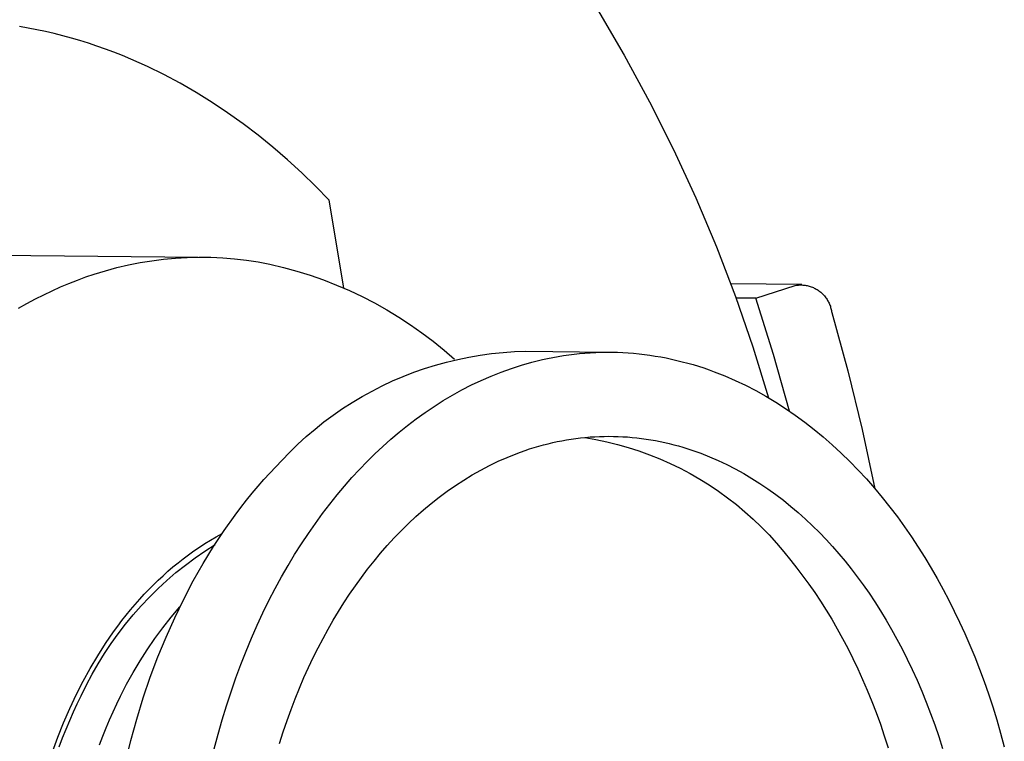
# Model space of a CAD drawing. Units: millimetres. Extents: x -731 to 322, y -729 to 745.
# Drawn here: x -659 to -639, y -176 to -161 of the extents above; entities that cross this region are included whole.
import ezdxf

# ---------------------------------------------------------------- set-up
doc = ezdxf.new("R2010")
doc.units = ezdxf.units.MM
doc.header["$MEASUREMENT"] = 0
doc.layers.add('Default', color=7, linetype='Continuous', true_color=0x000000)

msp = doc.modelspace()

# ---------------------------------------------------------------- linework, layer by layer
at = {"layer": 'Default', "color": 7, "true_color": 0xffffff}
for p, q in [((-647.679, -160.969), (-647.132, -161.9)), ((-659.232, -161.348), (-659.408, -161.317)), ((-659.056, -161.382), (-659.232, -161.348)), ((-658.881, -161.419), (-659.056, -161.382)), ((-658.706, -161.46), (-658.881, -161.419)), ((-658.531, -161.504), (-658.706, -161.46)), ((-658.357, -161.551), (-658.531, -161.504)), ((-658.183, -161.602), (-658.357, -161.551)), ((-658.009, -161.656), (-658.183, -161.602)), ((-657.837, -161.714), (-658.009, -161.656)), ((-657.664, -161.775), (-657.837, -161.714)), ((-657.493, -161.839), (-657.664, -161.775)), ((-657.322, -161.906), (-657.493, -161.839)), ((-657.152, -161.977), (-657.322, -161.906)), ((-647.132, -161.9), (-646.617, -162.848)), ((-656.982, -162.051), (-657.152, -161.977)), ((-656.814, -162.128), (-656.982, -162.051)), ((-656.48, -162.292), (-656.814, -162.128)), ((-656.149, -162.468), (-656.48, -162.292)), ((-655.823, -162.656), (-656.149, -162.468)), ((-655.501, -162.856), (-655.823, -162.656)), ((-655.184, -163.067), (-655.501, -162.856)), ((-646.617, -162.848), (-646.132, -163.814)), ((-654.872, -163.29), (-655.184, -163.067)), ((-654.565, -163.524), (-654.872, -163.29)), ((-654.265, -163.768), (-654.565, -163.524)), ((-653.97, -164.022), (-654.265, -163.768)), ((-646.132, -163.814), (-645.68, -164.794)), ((-653.681, -164.285), (-653.97, -164.022)), ((-653.399, -164.558), (-653.681, -164.285)), ((-653.123, -164.84), (-653.399, -164.558)), ((-652.827, -166.62), (-653.123, -164.84)), ((-645.68, -164.794), (-645.26, -165.789)), ((-645.26, -165.789), (-644.874, -166.798)), ((-661.287, -165.943), (-655.781, -165.996)), ((-657.197, -166.153), (-656.961, -166.107)), ((-656.961, -166.107), (-656.723, -166.068)), ((-656.723, -166.068), (-656.485, -166.038)), ((-656.485, -166.038), (-656.245, -166.016)), ((-656.245, -166.016), (-656.005, -166.002)), ((-656.005, -166.002), (-655.764, -165.997)), ((-655.764, -165.997), (-655.524, -166)), ((-655.524, -166), (-655.283, -166.011)), ((-655.283, -166.011), (-655.043, -166.031)), ((-655.043, -166.031), (-654.804, -166.058)), ((-654.804, -166.058), (-654.567, -166.094)), ((-654.567, -166.094), (-654.33, -166.139)), ((-657.893, -166.342), (-657.663, -166.271)), ((-657.663, -166.271), (-657.431, -166.208)), ((-657.431, -166.208), (-657.197, -166.153)), ((-654.33, -166.139), (-654.053, -166.204)), ((-654.053, -166.204), (-653.779, -166.28)), ((-653.779, -166.28), (-653.507, -166.364)), ((-658.406, -166.528), (-658.235, -166.461)), ((-658.235, -166.461), (-658.064, -166.399)), ((-658.064, -166.399), (-657.893, -166.342)), ((-653.507, -166.364), (-653.239, -166.458)), ((-653.239, -166.458), (-652.974, -166.562)), ((-658.918, -166.758), (-658.747, -166.677)), ((-658.747, -166.677), (-658.577, -166.6)), ((-658.577, -166.6), (-658.406, -166.528)), ((-652.974, -166.562), (-652.712, -166.674)), ((-652.712, -166.674), (-652.455, -166.795)), ((-644.977, -166.533), (-643.527, -166.547)), ((-644.459, -166.83), (-643.66, -166.57)), ((-643.66, -166.57), (-643.638, -166.566)), ((-643.638, -166.566), (-643.616, -166.564)), ((-643.616, -166.564), (-643.594, -166.562)), ((-643.594, -166.562), (-643.572, -166.56)), ((-643.572, -166.56), (-643.55, -166.56)), ((-643.55, -166.56), (-643.528, -166.56)), ((-643.528, -166.56), (-643.506, -166.562)), ((-643.506, -166.562), (-643.485, -166.563)), ((-643.485, -166.563), (-643.463, -166.566)), ((-643.463, -166.566), (-643.441, -166.57)), ((-643.441, -166.57), (-643.419, -166.574)), ((-643.419, -166.574), (-643.398, -166.579)), ((-643.398, -166.579), (-643.377, -166.584)), ((-643.377, -166.584), (-643.356, -166.591)), ((-643.356, -166.591), (-643.335, -166.598)), ((-643.335, -166.598), (-643.314, -166.606)), ((-643.314, -166.606), (-643.294, -166.614)), ((-643.294, -166.614), (-643.274, -166.623)), ((-643.274, -166.623), (-643.254, -166.633)), ((-643.254, -166.633), (-643.235, -166.644)), ((-643.235, -166.644), (-643.216, -166.655)), ((-643.216, -166.655), (-643.198, -166.667)), ((-643.198, -166.667), (-643.18, -166.68)), ((-643.18, -166.68), (-643.162, -166.693)), ((-643.162, -166.693), (-643.145, -166.707)), ((-643.145, -166.707), (-643.128, -166.721)), ((-659.258, -166.935), (-659.088, -166.844)), ((-659.088, -166.844), (-658.918, -166.758)), ((-652.455, -166.795), (-652.202, -166.925)), ((-644.874, -166.798), (-644.521, -167.818)), ((-644.459, -166.83), (-644.869, -166.826)), ((-644.1, -167.97), (-644.459, -166.83)), ((-643.128, -166.721), (-643.112, -166.736)), ((-643.112, -166.736), (-643.097, -166.751)), ((-643.097, -166.751), (-643.081, -166.767)), ((-643.081, -166.767), (-643.067, -166.784)), ((-643.067, -166.784), (-643.053, -166.801)), ((-643.053, -166.801), (-643.04, -166.819)), ((-643.04, -166.819), (-643.027, -166.836)), ((-643.027, -166.836), (-643.015, -166.855)), ((-643.015, -166.855), (-643.004, -166.874)), ((-643.004, -166.874), (-642.993, -166.893)), ((-642.993, -166.893), (-642.983, -166.912)), ((-659.428, -167.031), (-659.258, -166.935)), ((-652.202, -166.925), (-651.953, -167.064)), ((-651.953, -167.064), (-651.71, -167.211)), ((-642.983, -166.912), (-642.973, -166.932)), ((-642.973, -166.932), (-642.965, -166.952)), ((-642.965, -166.952), (-642.957, -166.973)), ((-642.957, -166.973), (-642.949, -166.994)), ((-642.949, -166.994), (-642.943, -167.015)), ((-642.943, -167.015), (-642.937, -167.036)), ((-642.937, -167.036), (-642.932, -167.057)), ((-642.932, -167.057), (-642.927, -167.079)), ((-642.927, -167.079), (-642.924, -167.101)), ((-642.924, -167.101), (-642.921, -167.122)), ((-651.71, -167.211), (-651.472, -167.367)), ((-642.921, -167.122), (-642.595, -168.305)), ((-651.472, -167.367), (-651.239, -167.53)), ((-651.239, -167.53), (-651.012, -167.702)), ((-651.012, -167.702), (-650.791, -167.881)), ((-650.791, -167.881), (-650.577, -168.068)), ((-649.362, -167.914), (-649.13, -167.906)), ((-649.13, -167.906), (-647.493, -167.924)), ((-644.521, -167.818), (-644.202, -168.85)), ((-650.739, -168.124), (-650.513, -168.07)), ((-650.513, -168.07), (-650.285, -168.023)), ((-650.285, -168.023), (-650.056, -167.985)), ((-650.056, -167.985), (-649.825, -167.953)), ((-649.825, -167.953), (-649.594, -167.93)), ((-649.594, -167.93), (-649.362, -167.914)), ((-649.007, -168.127), (-648.901, -168.1)), ((-648.901, -168.1), (-648.795, -168.075)), ((-648.795, -168.075), (-648.688, -168.052)), ((-648.688, -168.052), (-648.581, -168.031)), ((-648.581, -168.031), (-648.474, -168.011)), ((-648.474, -168.011), (-648.366, -167.994)), ((-648.366, -167.994), (-648.258, -167.978)), ((-648.258, -167.978), (-648.149, -167.964)), ((-648.149, -167.964), (-648.04, -167.953)), ((-648.04, -167.953), (-647.931, -167.943)), ((-647.931, -167.943), (-647.822, -167.935)), ((-647.822, -167.935), (-647.713, -167.93)), ((-647.713, -167.93), (-647.603, -167.926)), ((-647.603, -167.926), (-647.493, -167.925)), ((-647.493, -167.925), (-647.383, -167.925)), ((-647.383, -167.925), (-647.273, -167.927)), ((-647.273, -167.927), (-647.163, -167.932)), ((-647.163, -167.932), (-647.052, -167.938)), ((-647.052, -167.938), (-646.942, -167.947)), ((-646.942, -167.947), (-646.832, -167.958)), ((-646.832, -167.958), (-646.722, -167.97)), ((-646.722, -167.97), (-646.612, -167.985)), ((-646.612, -167.985), (-646.502, -168.002)), ((-646.502, -168.002), (-646.392, -168.021)), ((-646.392, -168.021), (-646.282, -168.042)), ((-646.282, -168.042), (-646.172, -168.065)), ((-646.172, -168.065), (-646.063, -168.09)), ((-646.063, -168.09), (-645.954, -168.117)), ((-643.778, -169.12), (-644.1, -167.97)), ((-651.404, -168.332), (-651.185, -168.255)), ((-651.185, -168.255), (-650.963, -168.186)), ((-650.963, -168.186), (-650.739, -168.124)), ((-649.631, -168.328), (-649.425, -168.254)), ((-649.425, -168.254), (-649.217, -168.187)), ((-649.217, -168.187), (-649.007, -168.127)), ((-645.954, -168.117), (-645.845, -168.146)), ((-645.845, -168.146), (-645.736, -168.177)), ((-645.736, -168.177), (-645.628, -168.21)), ((-645.628, -168.21), (-645.52, -168.245)), ((-645.52, -168.245), (-645.412, -168.282)), ((-645.412, -168.282), (-645.305, -168.321)), ((-642.595, -168.305), (-642.303, -169.496)), ((-651.835, -168.508), (-651.621, -168.416)), ((-651.621, -168.416), (-651.404, -168.332)), ((-650.233, -168.59), (-650.035, -168.496)), ((-650.035, -168.496), (-649.834, -168.408)), ((-649.834, -168.408), (-649.631, -168.328)), ((-645.305, -168.321), (-645.091, -168.405)), ((-645.091, -168.405), (-644.88, -168.497)), ((-644.88, -168.497), (-644.67, -168.596)), ((-652.252, -168.712), (-652.045, -168.606)), ((-652.045, -168.606), (-651.835, -168.508)), ((-650.62, -168.796), (-650.428, -168.69)), ((-650.428, -168.69), (-650.233, -168.59)), ((-644.67, -168.596), (-644.463, -168.703)), ((-644.463, -168.703), (-644.259, -168.817)), ((-652.655, -168.943), (-652.456, -168.824)), ((-652.456, -168.824), (-652.252, -168.712)), ((-650.809, -168.908), (-650.62, -168.796)), ((-644.259, -168.817), (-644.057, -168.938)), ((-653.042, -169.201), (-652.851, -169.069)), ((-652.851, -169.069), (-652.655, -168.943)), ((-651.177, -169.149), (-650.994, -169.026)), ((-650.994, -169.026), (-650.809, -168.908)), ((-644.057, -168.938), (-643.858, -169.066)), ((-643.858, -169.066), (-643.661, -169.201)), ((-653.229, -169.34), (-653.042, -169.201)), ((-651.531, -169.411), (-651.356, -169.278)), ((-651.356, -169.278), (-651.177, -169.149)), ((-643.661, -169.201), (-643.468, -169.343)), ((-653.587, -169.636), (-653.41, -169.485)), ((-653.41, -169.485), (-653.229, -169.34)), ((-651.703, -169.549), (-651.531, -169.411)), ((-643.468, -169.343), (-643.278, -169.49)), ((-643.278, -169.49), (-643.092, -169.644)), ((-642.303, -169.496), (-642.043, -170.695)), ((-653.759, -169.793), (-653.587, -169.636)), ((-652.035, -169.838), (-651.871, -169.692)), ((-651.871, -169.692), (-651.703, -169.549)), ((-648.397, -169.721), (-648.303, -169.704)), ((-648.303, -169.704), (-648.208, -169.688)), ((-648.208, -169.688), (-648.113, -169.675)), ((-648.113, -169.675), (-648.018, -169.663)), ((-648.018, -169.663), (-647.923, -169.654)), ((-647.934, -169.655), (-647.711, -169.694)), ((-647.923, -169.654), (-647.827, -169.645)), ((-647.827, -169.645), (-647.732, -169.639)), ((-647.732, -169.639), (-647.637, -169.635)), ((-647.711, -169.694), (-647.489, -169.74)), ((-647.637, -169.635), (-647.541, -169.632)), ((-647.541, -169.632), (-647.446, -169.631)), ((-647.446, -169.631), (-647.351, -169.632)), ((-647.351, -169.632), (-647.255, -169.634)), ((-647.255, -169.634), (-647.16, -169.639)), ((-647.16, -169.639), (-647.065, -169.645)), ((-647.065, -169.645), (-646.97, -169.653)), ((-646.97, -169.653), (-646.876, -169.662)), ((-646.876, -169.662), (-646.781, -169.673)), ((-646.781, -169.673), (-646.687, -169.687)), ((-646.687, -169.687), (-646.593, -169.701)), ((-646.593, -169.701), (-646.499, -169.718)), ((-643.092, -169.644), (-642.909, -169.804)), ((-653.925, -169.955), (-653.759, -169.793)), ((-652.196, -169.989), (-652.035, -169.838)), ((-649.146, -169.919), (-649.054, -169.888)), ((-649.054, -169.888), (-648.961, -169.859)), ((-648.961, -169.859), (-648.868, -169.832)), ((-648.868, -169.832), (-648.774, -169.806)), ((-648.774, -169.806), (-648.68, -169.782)), ((-648.68, -169.782), (-648.586, -169.76)), ((-648.586, -169.76), (-648.492, -169.739)), ((-648.492, -169.739), (-648.397, -169.721)), ((-647.489, -169.74), (-647.269, -169.795)), ((-647.269, -169.795), (-647.05, -169.857)), ((-647.05, -169.857), (-646.834, -169.926)), ((-646.499, -169.718), (-646.405, -169.736)), ((-646.405, -169.736), (-646.312, -169.756)), ((-646.312, -169.756), (-646.219, -169.777)), ((-646.219, -169.777), (-646.127, -169.801)), ((-646.127, -169.801), (-646.034, -169.826)), ((-646.034, -169.826), (-645.943, -169.852)), ((-645.943, -169.852), (-645.76, -169.91)), ((-642.909, -169.804), (-642.73, -169.97)), ((-654.086, -170.123), (-653.925, -169.955)), ((-652.353, -170.144), (-652.196, -169.989)), ((-649.692, -170.138), (-649.512, -170.059)), ((-649.512, -170.059), (-649.33, -169.985)), ((-649.33, -169.985), (-649.238, -169.951)), ((-649.238, -169.951), (-649.146, -169.919)), ((-646.834, -169.926), (-646.621, -170.004)), ((-646.621, -170.004), (-646.41, -170.088)), ((-646.41, -170.088), (-646.203, -170.18)), ((-645.76, -169.91), (-645.58, -169.974)), ((-645.58, -169.974), (-645.401, -170.045)), ((-645.401, -170.045), (-645.224, -170.121)), ((-642.73, -169.97), (-642.555, -170.14)), ((-654.329, -170.377), (-654.208, -170.248)), ((-654.208, -170.248), (-654.086, -170.123)), ((-652.661, -170.469), (-652.507, -170.303)), ((-652.507, -170.303), (-652.353, -170.144)), ((-650.047, -170.317), (-649.871, -170.224)), ((-649.871, -170.224), (-649.692, -170.138)), ((-646.203, -170.18), (-645.999, -170.279)), ((-645.999, -170.279), (-645.798, -170.385)), ((-645.224, -170.121), (-645.05, -170.203)), ((-645.05, -170.203), (-644.878, -170.291)), ((-644.878, -170.291), (-644.708, -170.385)), ((-642.555, -170.14), (-642.384, -170.316)), ((-654.449, -170.51), (-654.329, -170.377)), ((-652.813, -170.642), (-652.661, -170.469)), ((-650.392, -170.52), (-650.221, -170.415)), ((-650.221, -170.415), (-650.047, -170.317)), ((-645.798, -170.385), (-645.601, -170.498)), ((-645.601, -170.498), (-645.408, -170.618)), ((-644.708, -170.385), (-644.542, -170.484)), ((-644.542, -170.484), (-644.377, -170.588)), ((-642.384, -170.316), (-642.216, -170.497)), ((-642.216, -170.497), (-642.053, -170.683)), ((-654.685, -170.787), (-654.568, -170.646)), ((-654.568, -170.646), (-654.449, -170.51)), ((-652.963, -170.821), (-652.813, -170.642)), ((-650.727, -170.745), (-650.561, -170.63)), ((-650.561, -170.63), (-650.392, -170.52)), ((-645.408, -170.618), (-645.22, -170.744)), ((-644.377, -170.588), (-644.216, -170.697)), ((-644.216, -170.697), (-644.057, -170.811)), ((-642.053, -170.683), (-641.894, -170.873)), ((-654.802, -170.93), (-654.685, -170.787)), ((-653.112, -171.006), (-652.963, -170.821)), ((-651.05, -170.993), (-650.89, -170.866)), ((-650.89, -170.866), (-650.727, -170.745)), ((-645.22, -170.744), (-645.036, -170.877)), ((-645.036, -170.877), (-644.857, -171.016)), ((-644.057, -170.811), (-643.902, -170.929)), ((-641.894, -170.873), (-641.739, -171.067)), ((-655.031, -171.229), (-654.917, -171.078)), ((-654.917, -171.078), (-654.802, -170.93)), ((-653.259, -171.198), (-653.112, -171.006)), ((-651.207, -171.124), (-651.05, -170.993)), ((-644.857, -171.016), (-644.682, -171.162)), ((-643.902, -170.929), (-643.75, -171.052)), ((-643.75, -171.052), (-643.6, -171.179)), ((-641.739, -171.067), (-641.588, -171.265)), ((-655.254, -171.542), (-655.031, -171.229)), ((-653.403, -171.397), (-653.259, -171.198)), ((-651.511, -171.4), (-651.361, -171.26)), ((-651.361, -171.26), (-651.207, -171.124)), ((-644.682, -171.162), (-644.513, -171.313)), ((-643.6, -171.179), (-643.454, -171.31)), ((-641.588, -171.265), (-641.442, -171.466)), ((-653.546, -171.602), (-653.403, -171.397)), ((-651.658, -171.545), (-651.511, -171.4)), ((-644.513, -171.313), (-644.35, -171.47)), ((-644.35, -171.47), (-644.192, -171.633)), ((-643.454, -171.31), (-643.312, -171.445)), ((-643.312, -171.445), (-643.172, -171.583)), ((-641.442, -171.466), (-641.3, -171.671)), ((-655.531, -171.738), (-655.415, -171.67)), ((-655.47, -171.87), (-655.254, -171.542)), ((-655.415, -171.67), (-655.297, -171.606)), ((-653.686, -171.813), (-653.546, -171.602)), ((-651.943, -171.847), (-651.802, -171.694)), ((-651.802, -171.694), (-651.658, -171.545)), ((-644.192, -171.633), (-644.039, -171.801)), ((-643.172, -171.583), (-643.036, -171.725)), ((-641.3, -171.671), (-641.163, -171.879)), ((-655.868, -171.956), (-655.758, -171.881)), ((-655.758, -171.881), (-655.645, -171.808)), ((-655.679, -172.211), (-655.47, -171.87)), ((-655.646, -171.958), (-655.441, -171.825)), ((-655.645, -171.808), (-655.531, -171.738)), ((-653.824, -172.031), (-653.686, -171.813)), ((-652.079, -172.004), (-651.943, -171.847)), ((-644.039, -171.801), (-643.893, -171.974)), ((-643.036, -171.725), (-642.903, -171.869)), ((-642.903, -171.869), (-642.774, -172.017)), ((-641.163, -171.879), (-641.03, -172.09)), ((-656.085, -172.114), (-655.977, -172.034)), ((-656.042, -172.244), (-655.847, -172.097)), ((-655.977, -172.034), (-655.868, -171.956)), ((-655.847, -172.097), (-655.646, -171.958)), ((-653.959, -172.254), (-653.824, -172.031)), ((-652.212, -172.164), (-652.079, -172.004)), ((-643.893, -171.974), (-643.753, -172.153)), ((-642.774, -172.017), (-642.648, -172.167)), ((-641.03, -172.09), (-640.901, -172.303)), ((-656.396, -172.37), (-656.294, -172.282)), ((-656.294, -172.282), (-656.19, -172.197)), ((-656.233, -172.397), (-656.042, -172.244)), ((-656.19, -172.197), (-656.085, -172.114)), ((-655.881, -172.565), (-655.679, -172.211)), ((-654.091, -172.485), (-653.959, -172.254)), ((-652.342, -172.327), (-652.212, -172.164)), ((-643.753, -172.153), (-643.629, -172.307)), ((-642.648, -172.167), (-642.525, -172.321)), ((-640.901, -172.303), (-640.777, -172.518)), ((-656.594, -172.551), (-656.496, -172.459)), ((-656.496, -172.459), (-656.396, -172.37)), ((-656.418, -172.556), (-656.233, -172.397)), ((-654.22, -172.721), (-654.091, -172.485)), ((-652.59, -172.663), (-652.468, -172.493)), ((-652.468, -172.493), (-652.342, -172.327)), ((-643.629, -172.307), (-643.507, -172.466)), ((-643.507, -172.466), (-643.386, -172.631)), ((-642.525, -172.321), (-642.403, -172.481)), ((-642.403, -172.481), (-642.282, -172.646)), ((-656.785, -172.74), (-656.69, -172.644)), ((-656.69, -172.644), (-656.594, -172.551)), ((-656.598, -172.722), (-656.418, -172.556)), ((-656.074, -172.932), (-655.881, -172.565)), ((-652.708, -172.834), (-652.59, -172.663)), ((-643.386, -172.631), (-643.267, -172.801)), ((-642.282, -172.646), (-642.163, -172.816)), ((-640.777, -172.518), (-640.658, -172.736)), ((-656.968, -172.936), (-656.877, -172.837)), ((-656.94, -173.071), (-656.772, -172.893)), ((-656.877, -172.837), (-656.785, -172.74)), ((-656.772, -172.893), (-656.598, -172.722)), ((-654.345, -172.963), (-654.22, -172.721)), ((-652.823, -173.008), (-652.708, -172.834)), ((-643.267, -172.801), (-643.15, -172.976)), ((-642.163, -172.816), (-642.046, -172.991)), ((-640.658, -172.736), (-640.542, -172.956)), ((-657.154, -173.15), (-657.062, -173.042)), ((-657.102, -173.254), (-656.94, -173.071)), ((-657.062, -173.042), (-656.968, -172.936)), ((-656.331, -173.302), (-656.155, -173.094)), ((-656.259, -173.312), (-656.074, -172.932)), ((-654.467, -173.211), (-654.345, -172.963)), ((-652.934, -173.185), (-652.823, -173.008)), ((-643.15, -172.976), (-643.034, -173.157)), ((-642.046, -172.991), (-641.93, -173.172)), ((-640.542, -172.956), (-640.432, -173.177)), ((-657.331, -173.371), (-657.243, -173.26)), ((-657.258, -173.442), (-657.102, -173.254)), ((-657.243, -173.26), (-657.154, -173.15)), ((-656.499, -173.516), (-656.331, -173.302)), ((-654.585, -173.464), (-654.467, -173.211)), ((-653.041, -173.363), (-652.934, -173.185)), ((-643.034, -173.157), (-642.921, -173.343)), ((-641.93, -173.172), (-641.817, -173.358)), ((-640.432, -173.177), (-640.324, -173.401)), ((-657.5, -173.599), (-657.417, -173.484)), ((-657.417, -173.484), (-657.331, -173.371)), ((-657.407, -173.636), (-657.258, -173.442)), ((-656.434, -173.703), (-656.259, -173.312)), ((-654.7, -173.724), (-654.585, -173.464)), ((-653.145, -173.545), (-653.041, -173.363)), ((-642.921, -173.343), (-642.81, -173.534)), ((-641.817, -173.358), (-641.706, -173.549)), ((-640.324, -173.401), (-640.219, -173.631)), ((-657.662, -173.832), (-657.5, -173.599)), ((-657.55, -173.834), (-657.407, -173.636)), ((-656.661, -173.735), (-656.499, -173.516)), ((-656.599, -174.105), (-656.434, -173.703)), ((-653.247, -173.731), (-653.145, -173.545)), ((-642.81, -173.534), (-642.701, -173.73)), ((-641.706, -173.549), (-641.597, -173.745)), ((-640.219, -173.631), (-640.117, -173.866)), ((-657.823, -174.083), (-657.662, -173.832)), ((-657.685, -174.037), (-657.55, -173.834)), ((-656.816, -173.96), (-656.661, -173.735)), ((-654.81, -173.988), (-654.7, -173.724)), ((-653.348, -173.923), (-653.247, -173.731)), ((-642.701, -173.73), (-642.595, -173.931)), ((-641.597, -173.745), (-641.491, -173.946)), ((-640.117, -173.866), (-640.018, -174.107)), ((-657.975, -174.339), (-657.823, -174.083)), ((-657.814, -174.245), (-657.685, -174.037)), ((-656.963, -174.189), (-656.816, -173.96)), ((-654.916, -174.258), (-654.81, -173.988)), ((-653.446, -174.12), (-653.348, -173.923)), ((-642.595, -173.931), (-642.491, -174.137)), ((-641.491, -173.946), (-641.387, -174.152)), ((-657.936, -174.457), (-657.814, -174.245)), ((-657.103, -174.423), (-656.963, -174.189)), ((-656.754, -174.516), (-656.599, -174.105)), ((-655.018, -174.533), (-654.916, -174.258)), ((-653.541, -174.321), (-653.446, -174.12)), ((-642.491, -174.137), (-642.39, -174.347)), ((-641.387, -174.152), (-641.287, -174.363)), ((-640.018, -174.107), (-639.922, -174.352)), ((-658.119, -174.6), (-657.975, -174.339)), ((-658.05, -174.673), (-657.936, -174.457)), ((-657.235, -174.662), (-657.103, -174.423)), ((-653.635, -174.527), (-653.541, -174.321)), ((-642.39, -174.347), (-642.293, -174.563)), ((-641.287, -174.363), (-641.189, -174.579)), ((-639.922, -174.352), (-639.829, -174.603)), ((-658.255, -174.865), (-658.119, -174.6)), ((-658.157, -174.893), (-658.05, -174.673)), ((-657.359, -174.904), (-657.235, -174.662)), ((-656.898, -174.937), (-656.754, -174.516)), ((-655.115, -174.812), (-655.018, -174.533)), ((-653.725, -174.738), (-653.635, -174.527)), ((-642.293, -174.563), (-642.198, -174.783)), ((-641.189, -174.579), (-641.094, -174.799)), ((-639.829, -174.603), (-639.739, -174.858)), ((-658.39, -175.152), (-658.255, -174.865)), ((-658.237, -175.056), (-658.157, -174.893)), ((-655.208, -175.096), (-655.115, -174.812)), ((-653.813, -174.954), (-653.725, -174.738)), ((-642.198, -174.783), (-642.106, -175.008)), ((-641.094, -174.799), (-641.003, -175.024)), ((-639.739, -174.858), (-639.653, -175.119)), ((-658.314, -175.223), (-658.237, -175.056)), ((-657.509, -175.218), (-657.435, -175.06)), ((-657.435, -175.06), (-657.359, -174.904)), ((-657.03, -175.367), (-656.898, -174.937)), ((-655.295, -175.385), (-655.208, -175.096)), ((-653.897, -175.174), (-653.813, -174.954)), ((-642.106, -175.008), (-642.018, -175.237)), ((-641.003, -175.024), (-640.915, -175.253)), ((-658.516, -175.442), (-658.39, -175.152)), ((-658.39, -175.394), (-658.314, -175.223)), ((-657.581, -175.381), (-657.509, -175.218)), ((-653.979, -175.399), (-653.897, -175.174)), ((-642.018, -175.237), (-641.934, -175.47)), ((-640.915, -175.253), (-640.83, -175.486)), ((-639.653, -175.119), (-639.571, -175.384)), ((-658.634, -175.737), (-658.516, -175.442)), ((-658.464, -175.57), (-658.39, -175.394)), ((-657.651, -175.547), (-657.581, -175.381)), ((-657.152, -175.804), (-657.03, -175.367)), ((-655.378, -175.677), (-655.295, -175.385)), ((-654.057, -175.628), (-653.979, -175.399)), ((-641.934, -175.47), (-641.853, -175.707)), ((-640.83, -175.486), (-640.749, -175.724)), ((-639.571, -175.384), (-639.492, -175.654)), ((-658.535, -175.749), (-658.464, -175.57)), ((-657.719, -175.716), (-657.651, -175.547)), ((-655.456, -175.973), (-655.378, -175.677)), ((-654.132, -175.862), (-654.057, -175.628)), ((-639.492, -175.654), (-639.417, -175.928)), ((-658.742, -176.034), (-658.634, -175.737)), ((-658.604, -175.932), (-658.535, -175.749)), ((-657.785, -175.889), (-657.719, -175.716)), ((-657.261, -176.247), (-657.152, -175.804)), ((-641.853, -175.707), (-641.776, -175.948)), ((-640.749, -175.724), (-640.672, -175.965))]:
    msp.add_line(p, q, dxfattribs=at)

doc.saveas('drawing.dxf')
